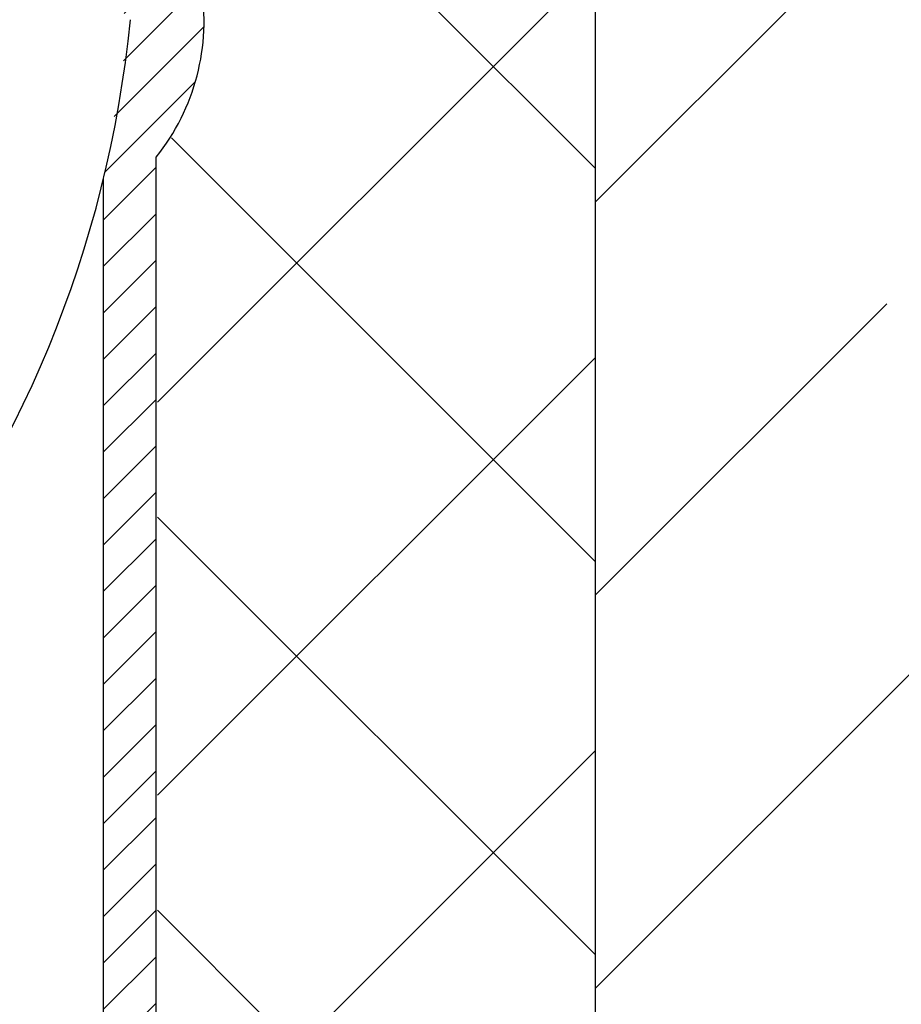
# Model space of a CAD drawing. Units: millimetres. Extents: x 2673 to 4786, y 0 to 1485.
# Drawn here: x 3329 to 3380, y 788 to 845 of the extents above; entities that cross this region are included whole.
import ezdxf

# ---------------------------------------------------------------- set-up
doc = ezdxf.new("R2010")
doc.units = ezdxf.units.MM
doc.layers.add('1', color=7, linetype='Continuous')
for name, color, linetype, lineweight in [('маскировка', 93, 'Continuous', 25), ('Основной', 7, 'Continuous', 30), ('штриховка', 251, 'Continuous', 0)]:
    doc.layers.add(name, color=color, linetype=linetype, lineweight=lineweight)

# ---------------------------------------------------------------- blocks, each defined once
blk = doc.blocks.new('80НК')
blk.add_wipeout([(3.4531653723305014, -135.99290043684402), (47.45316537233302, -135.99290043684357), (50.45316537232395, -135.99290043684297), (50.453165372327604, -39.22209045231182), (52.78333267339673, -34.579354569967165), (53.01131330811286, -29.38968204133988), (52.30006450456538, -28.058464868021645), (52.512551877981835, -27.845977494602096), (49.537146032581134, -24.870571649207648), (49.24425281376951, -24.163464868021265), (49.32037328126298, -23.780781435656763), (50.24425281377068, -23.163464868020867), (57.24999999999969, -23.16053119244225), (57.603553390592886, -23.01408458303564), (57.749130328090494, -22.660531192442477), (57.743936612207925, -3.226494085116144), (68.46289640913821, -3.226494085116144), (69.34449612011842, -20.048418674171955), (69.65477107917827, -20.721457088941122), (70.34312565487316, -20.9960827179292), (75.70024638750374, -20.9960827179292), (76.38860096319864, -20.721457088941122), (76.69887592225535, -20.048418674171955), (77.5775067974614, -3.2293398158521995), (78.7065855178953, -3.2324052134615613), (79.3910258215174, -3.537137670020627), (79.6716860211819, -4.231796040480674), (79.66274316423967, -6.494109018644849), (80.3635717335173, -7.805554007638477), (81.73696352886451, -8.375504548608603), (93.43877817976798, -8.375504548608603), (95.59641633937618, -7.459904228964604), (96.63230562818514, -5.368839368448562), (96.4387781797683, -2.4737300888103846), (110.000000000005, -1.998066541429921), (109.99999999999875, 0), (-109.99999999999854, 0), (-110.0699966128436, -1.9956113911774764), (-96.43877817976808, -2.4737300888103846), (-96.43877817976808, -5.375504548608262), (-95.59641633937596, -7.459904228964604), (-93.43877818063716, -8.375504548608603), (-81.73696352886742, -8.375504548608603), (-80.36357173352022, -7.805554007641604), (-79.66274316423944, -6.494109018644849), (-79.67168602118169, -4.231796040480674), (-79.39102582151718, -3.537137670020627), (-78.7065855178888, -3.2324052134615613), (-77.57750679746118, -3.2293398158521995), (-76.69887592225516, -20.048418674171955), (-76.3886009631953, -20.721457088941122), (-75.70024638750353, -20.9960827179292), (-70.34312565487296, -20.9960827179292), (-69.65477107917806, -20.721457088941122), (-69.3444961201151, -20.04841867417275), (-68.462896409138, -3.226494085116144), (-57.74394751809815, -3.237306099481202), (-57.749130328090274, -22.660531192442477), (-57.60355339059267, -23.01408458303564), (-57.249999999999474, -23.16053119244225), (-45.57400699999858, -23.16053119244225), (-44.94644660940546, -23.30697780184886), (-44.79999999999964, -23.66053119244208), (-44.79999999999964, -50.81189049828208), (-34.096820907202634, -65.89367433515099), (-18.62052235894304, -76.01802269149684), (-17.261435938665233, -77.75293197096087), (-15.300000000001585, -78.75781761832758), (-12.401120112889927, -78.75781761832914), (-5.400204179345729, -85.75873355193119), (-5.18847443540688, -85.54549391355721), (-4.502119653733816, -86.072354632181), (-3.8564996325836804, -86.25749498204036), (-1.8311281155070873, -87.32511666076002), (0.4531653723293513, -87.47987160420726), (0.4531653723293513, -135.9929004368435), (0.45316537232865783, -135.99290043684346), (0.45316537232865783, -135.99290043684343), (0.4531653723305055, -135.99290043684357)]).dxf.layer = 'маскировка'
at = {"layer": 'штриховка'}
h = blk.add_hatch(dxfattribs=at)
h.set_pattern_fill('ANSI31', color=256, scale=15)
h.set_pattern_definition([(45, (-816.7412051999404, 315.0310093572148), (-1.325825214724776, 1.325825214724777), [])])
edge = h.paths.add_edge_path()
edge.add_line((52.5125518779837, -27.84597749460681), (49.53714603258186, -24.8705716492077))
edge.add_arc((50.21273931020687, -24.16973329361781), 0.9734478298491676, 156.4492581911229, 226.0507418090226, ccw=False)
edge.add_arc((50.25981314027877, -24.18675254235086), 1.02340597428004, 90.87118446293317, 156.6288155301928, ccw=False)
edge.add_line((50.24425281388676, -23.16346486802149), (57.24999999994316, -23.1605311924427))
edge.add_arc((57.25000000000136, -22.66053119243952), 0.5000000000031832, 269.9999999933299, 363.3798180335724)
edge.add_line((57.74913032809263, -22.63105381836613), (57.74393661221029, -3.226494085116428))
edge.add_line((57.74393661221029, -3.226494085116428), (68.41952436676866, -3.226494085116428))
edge.add_line((68.41952436676866, -3.226494085116428), (69.34449612011804, -20.04841867417235))
edge.add_arc((70.34312565487335, -19.99608271792931), 1.00000000000074, 183.0000000000034, 270)
edge.add_line((70.34312565487335, -20.99608271792977), (75.70024638750465, -20.99608271792977))
edge.add_arc((75.70024638749373, -19.99608271791885), 1.000000000010914, 270.0000000006253, 357.0000000125254)
edge.add_line((76.69887592227087, -20.04841867394407), (77.57750679746232, -3.229339815852654))
edge.add_line((77.57750679746232, -3.229339815852654), (78.59884155829923, -3.232230446621088))
edge.add_arc((78.66836932935394, -4.233136070962246), 1.003317586702037, 0.0765242380156792, 93.97366016349241, ccw=False)
edge.add_line((79.67168602118318, -4.231796040481186), (79.66274316424233, -6.494109018644849))
edge.add_arc((81.84744353861015, -6.169599702661799), 2.208669740346593, 188.4487811003785, 267.1328076450803)
edge.add_line((81.73696352886827, -8.375504548609115), (93.43877817976818, -8.37550454860866))
edge.add_arc((93.43882828101187, -5.375554649848254), 2.999949899178768, 269.9990431207493, 360.0009568791726)
edge.add_line((96.43877817977182, -5.37550454860866), (96.43877818195824, -2.473730088733646))
edge.add_line((96.43877818195824, -2.473730088733646), (109.9999999990409, -1.998066541464141))
edge.add_line((109.9999999990409, -1.998066541464141), (110.000000000005, 0))
edge.add_line((110.000000000005, 0), (90.4666798108351, 0.003917282069323846))
edge.add_line((90.4666798108351, 0.003917282069323846), (90.45725213350443, -4.956765546839506))
edge.add_line((90.45725213350443, -4.956765546839506), (84.03166493890376, -4.996082717930676))
edge.add_line((84.03166493890376, -4.996082717930676), (84.07765510070158, 0.003917282070233341))
edge.add_line((84.07765510070158, 0.003917282070233341), (75.86473478108883, 0.003917282069323846))
edge.add_line((75.86473478108883, 0.003917282069323846), (74.92609575225788, -17.99608271792977))
edge.add_line((74.92609575225788, -17.99608271792977), (71.3055528656273, -17.99608271792977))
edge.add_line((71.3055528656273, -17.99608271792977), (70.34783673563788, -0.01179246669698841))
edge.add_line((70.34783673563788, -0.01179246669698841), (55.70000000000937, 0.003917282069323846))
edge.add_line((55.70000000000937, 0.003917282069323846), (55.20000000000937, -0.4960827179306762))
edge.add_line((55.20000000000937, -0.4960827179306762), (55.02207368037625, -20.1605311924427))
edge.add_line((55.02207368037625, -20.1605311924427), (49.02207368037625, -20.1605311924427))
edge.add_line((49.02207368037625, -20.1605311924427), (49.02207368037625, -11.9960827179475))
edge.add_line((49.02207368037625, -11.9960827179475), (46.02207368037625, -11.9960827179475))
edge.add_line((46.02207368037625, -11.9960827179475), (46.02207368037625, -20.1605311924427))
edge.add_line((46.02207368037625, -20.1605311924427), (41.80000000000064, -20.1605311924427))
edge.add_line((41.80000000000064, -20.1605311924427), (41.79999995122989, -24.18902406189136))
edge.add_line((41.79999995122989, -24.18902406189136), (48.97701797204854, -31.38151140053969))
edge.add_line((48.97701797204854, -31.38151140053969), (47.45316537232929, -40.43014852408896))
edge.add_line((47.45316537232929, -40.43014852408896), (47.45316537233293, -124.0962008708179))
edge.add_line((47.45316537233293, -124.0962008708179), (47.45316537233293, -135.9929004368441))
edge.add_line((47.45316537233293, -135.9929004368441), (50.45316537232566, -135.9929004368441))
edge.add_line((50.45316537232566, -135.9929004368441), (50.45316537232929, -39.22209045231193))
edge.add_arc((40.89589312872477, -31.54988356060085), 12.25578277090422, 321.2438566830702, 373.2345897501984)
edge.add_line((52.82617295825685, -28.74406202018736), (52.29837074520537, -28.0501062182334))
edge.add_line((52.29837074520537, -28.0501062182334), (52.5125518779837, -27.84597749460681))
edge = h.paths.add_edge_path()
edge.add_line((-13.08565048147875, -75.04618167392073), (-13.08565048147875, -76.14035006689937))
edge.add_line((-13.08565048147875, -76.14035006689937), (-16.08565048147875, -76.14035006689937))
edge.add_line((-16.08565048147875, -76.14035006689937), (-16.08565048147875, -74.26753000645886))
edge.add_arc((2.960743256725891, -28.19634639669948), 49.85297457158281, 206.1224645148152, 247.5391970964185, ccw=False)
edge.add_line((-41.79999999999791, -50.14617411220934), (-41.79999999999791, -20.1605311924427))
edge.add_line((-41.79999999999791, -20.1605311924427), (-46.02207368037352, -20.1605311924427))
edge.add_line((-46.02207368037352, -20.1605311924427), (-46.02207368037352, -11.9960827179475))
edge.add_line((-46.02207368037352, -11.9960827179475), (-49.02207368037352, -11.9960827179475))
edge.add_line((-49.02207368037352, -11.9960827179475), (-49.02207368037352, -20.1605311924427))
edge.add_line((-49.02207368037352, -20.1605311924427), (-55.02207368037352, -20.1605311924427))
edge.add_line((-55.02207368037352, -20.1605311924427), (-55.02207368037352, 0.003917282069323846))
edge.add_line((-55.02207368037352, 0.003917282069323846), (-70.34700014550117, 0.003917282069323846))
edge.add_line((-70.34700014550117, 0.003917282069323846), (-71.30555286562458, -17.99608271792977))
edge.add_line((-71.30555286562458, -17.99608271792977), (-74.92609575225515, -17.99608271792977))
edge.add_line((-74.92609575225515, -17.99608271792977), (-75.8647347810861, 0.003917282069323846))
edge.add_line((-75.8647347810861, 0.003917282069323846), (-84.07765510069521, -0.0004282601244085527))
edge.add_line((-84.07765510069521, -0.0004282601244085527), (-84.03166493890103, -4.996082717930676))
edge.add_line((-84.03166493890103, -4.996082717930676), (-90.4572521335017, -4.956765546839506))
edge.add_line((-90.4572521335017, -4.956765546839506), (-90.46667981083237, 0.003917282069323846))
edge.add_line((-90.46667981083237, 0.003917282069323846), (-109.9999999999986, 0))
edge.add_line((-109.9999999999986, 0), (-109.9999999999986, -1.998066541430035))
edge.add_line((-109.9999999999986, -1.998066541430035), (-96.43877817976181, -2.473730088810044))
edge.add_line((-96.43877817976181, -2.473730088810044), (-96.43877817976909, -5.27263357744414))
edge.add_arc((-93.43759999531403, -5.372660159718635), 3.002844620024564, 178.0910895744653, 269.977519649992)
edge.add_line((-93.43877817976181, -8.375504548609115), (-81.73696352886554, -8.37550454860866))
edge.add_arc((-81.84744353861106, -6.169599702658161), 2.208669740350799, 272.8671923550097, 351.5512188995419)
edge.add_line((-79.6627431642396, -6.494109018644849), (-79.67168602118045, -4.231796040481186))
edge.add_line((-79.67168602118045, -4.231796040481186), (-78.70658551788665, -3.232405213462243))
edge.add_line((-78.70658551788665, -3.232405213462243), (-77.57750679745959, -3.229339815852654))
edge.add_line((-77.57750679745959, -3.229339815852654), (-76.69887592222085, -20.04841867487221))
edge.add_arc((-75.70024638750192, -19.99608271792886), 1.000000000001061, 183.0000000401823, 270)
edge.add_line((-75.70024638750192, -20.99608271792977), (-70.34312565487062, -20.99608271792977))
edge.add_arc((-70.34312565487062, -19.99608271792931), 1.000000000000455, 270, 356.9999999999706)
edge.add_line((-69.34449612011531, -20.04841867417281), (-68.46289640913756, -3.226494085116428))
edge.add_line((-68.46289640913756, -3.226494085116428), (-57.74393661220756, -3.226494085116428))
edge.add_line((-57.74393661220756, -3.226494085116428), (-57.7491303280899, -8.37550454860866))
edge.add_line((-57.7491303280899, -8.37550454860866), (-57.74913032808627, -22.6605311924427))
edge.add_arc((-57.2506136613506, -22.66201270201009), 0.4985188681322296, 179.8297268651362, 270.0705293553465)
edge.add_line((-57.24999999999864, -23.1605311924427), (-45.29999999999791, -23.1605311924427))
edge.add_line((-45.29999999999791, -23.1605311924427), (-44.79999999999791, -23.6605311924427))
edge.add_line((-44.79999999999791, -23.6605311924427), (-44.79999999999791, -50.81189049828208))
edge.add_arc((0.3739154540467098, -30.09183592049885), 49.69912775044937, 204.6396448694441, 247.5306871703916)
edge.add_arc((-13.9953499938697, -73.79456585396065), 5.131859284411799, 205.6749670223219, 255.2722968258997)
edge.add_line((-15.29999999999791, -78.75781761832923), (-12.40112011288738, -78.75781761832923))
edge.add_line((-12.40112011288738, -78.75781761832923), (-5.400204179316006, -85.75873355190288))
edge.add_line((-5.400204179316006, -85.75873355190288), (-3.856499632586292, -86.25749498203595))
edge.add_arc((-0.3236805350411487, -82.01039289523669), 5.524372083022134, 230.2456814540108, 278.08381574318)
edge.add_line((0.4531653723292948, -87.4798716042078), (0.4531653723292948, -135.9929004368441))
edge.add_line((0.4531653723292948, -135.9929004368441), (0.4531653723292948, -135.7928469538765))
edge.add_line((0.4531653723292948, -135.7928469538765), (3.453165372329295, -136.1929539198118))
edge.add_line((3.453165372329295, -136.1929539198118), (3.453165372329295, -135.9929004368441))
edge.add_line((3.453165372329295, -135.9929004368441), (1.48425428557448, -135.9929004368441))
edge.add_line((1.48425428557448, -135.9929004368441), (3.453165372329295, -134.9245827543123))
edge.add_line((3.453165372329295, -134.9245827543123), (3.453165372329295, -134.5830004920458))
edge.add_line((3.453165372329295, -134.5830004920458), (3.453165372329295, -87.5319898571247))
edge.add_line((3.453165372329295, -87.5319898571247), (-9.057157614150583, -75.04618162303723))
edge.add_line((-9.057157614150583, -75.04618162303723), (-13.08565048147875, -75.04618167392073))
at = {"color": 7, "linetype": 'Continuous'}
blk.add_arc((40.76067959998318, -31.45135948911684), 12.42290385334758, 321.2798949881968, 9.552877913398858, dxfattribs=at)
at = {"layer": '1', "color": 7, "linetype": 'Continuous'}
for p, q in [((50.45316537233293, -135.9929004368437), (50.45316537232929, -39.22209045231193)), ((47.45316537233293, -135.9929004368441), (47.45316537232929, -40.43014852408896))]:
    blk.add_line(p, q, dxfattribs=at)
at = {"layer": 'Основной'}
blk.add_arc((-16.21703195734017, -25.055018093331), 65.50029514255729, 287.476043362304, 354.4573173591934, dxfattribs=at)

msp = doc.modelspace()

# ---------------------------------------------------------------- hatches: boundary and pattern name
at = {"layer": 'штриховка'}
h = msp.add_hatch(dxfattribs=at)
h.set_pattern_fill('ANSI35', color=256, scale=5)
h.set_pattern_definition([(45, (0, -193.17157448029), (-22.45064030267288, 22.45064030267288), []), (45, (22.45065, -193.17157448029), (-22.45064030267288, 22.45064030267288), [39.6875, -7.9375, 0, -7.9375])])
edge = h.paths.add_edge_path()
edge.add_line((3212.197033998822, 854.9619966858609), (3210.98535562825, 854.9619966858609))
edge.add_arc((3210.985188466665, 855.9618205343369), 0.9998238624499716, 182.9904206611416, 270.0095793406734, ccw=False)
edge.add_line((3209.986726093465, 855.9096607296171), (3209.10809521826, 872.7287395879373))
edge.add_line((3209.10809521826, 872.7287395879373), (3207.979016497831, 872.7256741903276))
edge.add_arc((3208.00983926168, 871.7302202184691), 0.9959310482459076, 91.7735126616016, 180.2264873585655)
edge.add_line((3207.013915994541, 871.7262833629641), (3207.022858851481, 869.4639703851508))
edge.add_arc((3204.83815847711, 869.7884797011296), 2.208669740349123, 272.86719235492933, 351.5512188997415, ccw=False)
edge.add_line((3204.948638486853, 867.5825748551807), (3193.246823835949, 867.5825748551811))
edge.add_arc((3193.24682383595, 870.5825748551752), 2.999999999994088, 180.0000000000043, 269.9999999999826, ccw=False)
edge.add_line((3190.246823835956, 870.5825748551749), (3190.246823835956, 873.4843493149792))
edge.add_line((3190.246823835956, 873.4843493149792), (3176.685602015722, 873.9600128623604))
edge.add_line((3176.685602015722, 873.9600128623604), (3176.685602015722, 875.9488732458276))
edge.add_line((3176.685602015722, 875.9488732458276), (2989.192064552866, 875.9488732458278))
edge.add_line((2989.192064552866, 875.9488732458278), (2989.192064552866, 793.6269026921823))
edge.add_line((2989.192064552866, 793.6269026921823), (2979.844909613612, 789.0982857521108))
edge.add_line((2979.844909613612, 789.0982857521108), (2998.860418496743, 789.0982857521108))
edge.add_line((2998.860418496743, 789.0982857521108), (2989.192064552866, 784.0593390811723))
edge.add_line((2989.192064552866, 784.0593390811723), (2989.192064552866, 675.9488732458278))
edge.add_line((2989.192064552866, 675.9488732458278), (3212.197033998822, 675.9488732458278))
edge.add_line((3212.197033998822, 675.9488732458278), (3212.197033998822, 854.9619966858609))
edge = h.paths.add_edge_path()
edge.add_line((3362.386182726369, 854.9619966858602), (3362.197033998822, 854.9619966858602))
edge.add_line((3362.197033998822, 854.9619966858602), (3362.197033998822, 675.9488732458287))
edge.add_line((3362.197033998822, 675.9488732458287), (3585.198533830127, 675.9488732458278))
edge.add_line((3585.198533830127, 675.9488732458278), (3585.198533830127, 784.0593390811723))
edge.add_line((3585.198533830127, 784.0593390811723), (3594.866887774004, 789.0982857521108))
edge.add_line((3594.866887774004, 789.0982857521108), (3575.851378890873, 789.0982857521108))
edge.add_line((3575.851378890873, 789.0982857521108), (3585.198533830127, 793.6269026921823))
edge.add_line((3585.198533830127, 793.6269026921823), (3585.198798287558, 875.9488732458278))
edge.add_line((3585.198798287558, 875.9488732458278), (3396.685602015726, 875.9488732458278))
edge.add_line((3396.685602015726, 875.9488732458278), (3396.685602015726, 873.9600128623598))
edge.add_line((3396.685602015726, 873.9600128623598), (3383.124380195492, 873.4843493149788))
edge.add_line((3383.124380195492, 873.4843493149788), (3383.124380195493, 870.5825748551745))
edge.add_arc((3380.124380195499, 870.5825748551746), 2.999999999993634, 270, 359.99999999999784, ccw=False)
edge.add_line((3380.124380195499, 867.5825748551808), (3368.422565544596, 867.5825748551806))
edge.add_arc((3368.422565544596, 869.666676559557), 2.084101704376394, 185.5815887454786, 270, ccw=False)
edge.add_line((3366.348345179967, 869.4639703851458), (3366.357288036907, 871.7262833629636))
edge.add_arc((3365.36136476977, 871.7302202184703), 0.9959310482440481, 359.773512641336, 451.4624025310554)
edge.add_line((3365.335947645399, 872.7258268790774), (3364.263108813188, 872.7287395879367))
edge.add_line((3364.263108813188, 872.7287395879367), (3363.384477937985, 855.9096607296166))
edge.add_arc((3362.386015564784, 855.9618205343376), 0.9998238624512981, 270.0095793406734, 357.0095793387909, ccw=False)
h = msp.add_hatch(dxfattribs=at)
h.set_pattern_fill('ANSI37', color=256, scale=5)
h.set_pattern_definition([(45, (0, 0), (-11.22532015133644, 11.22532015133644), []), (135, (0, 0), (-11.22532015133644, -11.22532015133644), [])])
edge = h.paths.add_edge_path()
edge.add_line((3362.197033998822, 854.9586031139734), (3357.103734465287, 854.9586031139734))
edge.add_arc((3357.103734465287, 855.9586031139731), 0.9999999999997726, 182.9999999999931, 270, ccw=False)
edge.add_line((3356.105104930532, 855.9062671577303), (3355.223505219554, 872.7281917467867))
edge.add_line((3355.223505219554, 872.7281917467867), (3344.504545422624, 872.7281917467867))
edge.add_line((3344.504545422624, 872.7281917467867), (3344.50973913851, 867.5791812796822))
edge.add_line((3344.50973913851, 867.5791812796822), (3344.50973913851, 859.8219298267413))
edge.add_line((3344.50973913851, 859.8219298267413), (3344.50973913851, 853.3236320134254))
edge.add_arc((3344.010608810414, 853.2941546394608), 0.500000000000432, -89.95201447755221, 3.3798180210990836, ccw=False)
edge.add_line((3344.011027563045, 852.7941548148142), (3337.004861624183, 852.7912209638816))
edge.add_line((3337.004861624183, 852.7912209638816), (3336.080982091677, 852.1739043962464))
edge.add_line((3336.080982091677, 852.1739043962464), (3336.004861624183, 851.7912209638819))
edge.add_line((3336.004861624183, 851.7912209638819), (3336.297754842994, 851.084114182697))
edge.add_line((3336.297754842994, 851.084114182697), (3339.273160688397, 848.1087083372963))
edge.add_line((3339.273160688397, 848.1087083372963), (3339.06067331498, 847.8962209638812))
edge.add_line((3339.06067331498, 847.8962209638812), (3339.198346751443, 847.7585475274202))
edge.add_arc((3337.784133189063, 846.3443339650543), 1.999999999999936, 6.3346221755084, 44.99999999971209, ccw=False)
edge.add_arc((3327.521288410397, 844.5033263427863), 12.42290385334782, -38.72010501179727, 9.55287791341891, ccw=False)
edge.add_line((3337.213774182743, 836.7325953795892), (3337.213774182745, 773.1977080656525))
edge.add_line((3337.213774182745, 773.1977080656525), (3338.980440849421, 773.1977080656525))
edge.add_line((3338.980440849421, 773.1977080656525), (3338.980440849421, 770.0643747323193))
edge.add_line((3338.980440849421, 770.0643747323193), (3339.042536446912, 769.8146159671862))
edge.add_line((3339.042536446912, 769.8146159671862), (3339.136650566121, 769.6872511156869))
edge.add_line((3339.136650566121, 769.6872511156869), (3339.306270022561, 769.573063763637))
edge.add_line((3339.306270022561, 769.573063763637), (3339.513774182755, 769.5310413989857))
edge.add_line((3339.513774182755, 769.5310413989857), (3341.08044084942, 769.531041398986))
edge.add_arc((3341.08044084942, 768.8643747323198), 0.666666666666174, -2.927436071331613e-11, 90.00000000003911, ccw=False)
edge.add_line((3341.747107516087, 768.8643747323194), (3341.747107516087, 761.4643747323194))
edge.add_arc((3341.08044084942, 761.464374732319), 0.6666666666660603, -90.00000000003911, 2.927436071331613e-11, ccw=False)
edge.add_line((3341.08044084942, 760.7977080656528), (3339.513774182755, 760.7977080656528))
edge.add_line((3339.513774182755, 760.7977080656528), (3339.258425949301, 760.7326072857763))
edge.add_line((3339.258425949301, 760.7326072857763), (3339.136650566121, 760.6414983489524))
edge.add_line((3339.136650566121, 760.6414983489524), (3339.022193242361, 760.4712385123489))
edge.add_line((3339.022193242361, 760.4712385123489), (3338.980440849421, 760.2643747323198))
edge.add_line((3338.980440849421, 760.2643747323198), (3338.980440849421, 739.03565602443))
edge.add_line((3338.980440849421, 739.03565602443), (3337.213774182753, 735.9756995977245))
edge.add_line((3337.213774182753, 735.9756995977245), (3337.213774182753, 675.9488732458287))
edge.add_line((3337.213774182753, 675.9488732458287), (3362.197033998822, 675.9488732458287))
edge.add_line((3362.197033998822, 675.9488732458287), (3362.197033998822, 854.9586031139734))
edge = h.paths.add_edge_path(flags=17)
edge.add_line((3339.513774182755, 760.7977080656528), (3341.080440849419, 760.7977080656528))
edge.add_line((3341.080440849419, 760.7977080656528), (3341.349055465495, 760.8542184962002))
edge.add_line((3341.349055465495, 760.8542184962002), (3341.551845370213, 760.9929702115301))
edge.add_arc((3341.08044084942, 761.4643747323199), 0.6666666666671811, 270.0000000000391, 315.00000000018656, ccw=False)
edge.add_line((3341.08044084942, 760.7977080656528), (3339.513774182755, 760.7977080656528))
edge.add_line((3339.513774182755, 760.7977080656528), (3339.258425949301, 760.7326072857763))
edge.add_line((3339.258425949301, 760.7326072857763), (3339.136650566121, 760.6414983489524))
edge.add_line((3339.136650566121, 760.6414983489524), (3339.022193242365, 760.4712385123534))
edge.add_arc((3339.513774182754, 760.2643747323197), 0.5333333333331236, 118.6056175806115, 157.177996292204, ccw=False)
edge.add_line((3339.258425949301, 760.7326072857766), (3339.513774182755, 760.7977080656528))
edge = h.paths.add_edge_path(flags=17)
edge.add_line((3284.83876738805, 769.5672053630789), (3283.272100721385, 769.5672053630784))
edge.add_line((3283.272100721385, 769.5672053630784), (3283.041163013096, 769.4566942453644))
edge.add_line((3283.041163013096, 769.4566942453644), (3282.77338006691, 769.3429436616256))
edge.add_arc((3283.272100721383, 768.9005386964144), 0.666666666664346, 89.99999999984368, 138.4244189248483, ccw=False)
edge.add_line((3283.272100721385, 769.5672053630786), (3284.83876738805, 769.5672053630789))
edge.add_line((3284.83876738805, 769.5672053630789), (3285.090573858509, 769.6303919683801))
edge.add_line((3285.090573858509, 769.6303919683801), (3285.232421252986, 769.740703902284))
edge.add_line((3285.232421252986, 769.740703902284), (3285.329961187952, 769.8927573320316))
edge.add_arc((3284.838767388041, 770.1005386964238), 0.5333333333471024, 298.17311206399916, 337.0710059650318, ccw=False)
edge.add_line((3285.090573858507, 769.6303919683796), (3284.83876738805, 769.5672053630789))
edge = h.paths.add_edge_path()
edge.add_line((3236.885602015697, 824.12094672399), (3236.885602015696, 852.7971456652699))
edge.add_line((3236.885602015696, 852.7971456652699), (3229.415652344978, 852.7979463592318))
edge.add_arc((3229.435602015722, 853.2975482113475), 0.5000000000002264, 180.0000000000261, 267.7133291396988, ccw=False)
edge.add_line((3228.935602015722, 853.2975482113472), (3228.936471687631, 859.4975482113457))
edge.add_line((3228.936471687631, 859.4975482113457), (3228.936471687631, 867.5825748551813))
edge.add_line((3228.936471687631, 867.5825748551813), (3228.941665403514, 872.7315853186735))
edge.add_line((3228.941665403514, 872.7315853186735), (3218.222705606583, 872.7315853186735))
edge.add_line((3218.222705606583, 872.7315853186735), (3217.341105895606, 855.909660729617))
edge.add_arc((3216.34247636085, 855.9619966858614), 1.000000000000811, 270.0000000000001, 356.99999999991866, ccw=False)
edge.add_line((3216.34247636085, 854.9619966858606), (3212.197033998822, 854.9619966858602))
edge.add_line((3212.197033998822, 854.9619966858602), (3212.197033998822, 675.9488732458278))
edge.add_line((3212.197033998822, 675.9488732458278), (3287.138767388049, 675.9488732458278))
edge.add_line((3287.138767388049, 675.9488732458278), (3287.13876738805, 736.0118635618176))
edge.add_line((3287.13876738805, 736.0118635618176), (3285.372100721382, 739.0718199885243))
edge.add_line((3285.372100721382, 739.0718199885243), (3285.372100721382, 760.2643747323198))
edge.add_line((3285.372100721382, 760.2643747323198), (3285.347579960337, 760.4603955408899))
edge.add_line((3285.347579960337, 760.4603955408899), (3285.215891004685, 760.6776623130426))
edge.add_line((3285.215891004685, 760.6776623130426), (3285.031447946779, 760.7978501146725))
edge.add_line((3285.031447946779, 760.7978501146725), (3284.83876738805, 760.8338720297457))
edge.add_line((3284.83876738805, 760.8338720297457), (3283.272100721385, 760.8338720297457))
edge.add_arc((3283.272100721384, 761.5005386964128), 0.6666666666670835, 180.0000000000586, 270.00000000007816, ccw=False)
edge.add_line((3282.605434054717, 761.5005386964121), (3282.605434054717, 768.9005386964122))
edge.add_arc((3283.272100721383, 768.9005386964125), 0.6666666666660603, 89.99999999986318, 180, ccw=False)
edge.add_line((3283.272100721384, 769.5672053630785), (3284.83876738805, 769.5672053630789))
edge.add_line((3284.83876738805, 769.5672053630789), (3285.090573858509, 769.6303919683801))
edge.add_line((3285.090573858509, 769.6303919683801), (3285.232421252986, 769.740703902284))
edge.add_line((3285.232421252986, 769.740703902284), (3285.329961187947, 769.8927573320245))
edge.add_line((3285.329961187947, 769.8927573320245), (3285.367999463307, 770.0840427579885))
edge.add_line((3285.367999463307, 770.0840427579885), (3285.372100721382, 773.2338720297454))
edge.add_line((3285.372100721382, 773.2338720297454), (3287.13876738805, 773.2338720297454))
edge.add_line((3287.13876738805, 773.2338720297454), (3287.13876738805, 788.4781922952318))
edge.add_arc((3286.361964079608, 793.9477673225012), 5.524461454199526, 266.9191630202598, 278.08323785428433, ccw=False)
edge.add_arc((3283.756385539509, 823.8724710074962), 35.51629527154402, 233.96422590991568, 273.72702780748943, ccw=False)
edge.add_arc((3300.528843064491, 855.0598583499086), 70.76495166246721, 205.9257935379066, 237.8407666919172, ccw=False)

# ---------------------------------------------------------------- linework, layer by layer
at = {"layer": 'Основной'}
msp.add_line((3362.197033998822, 854.9619966858602), (3362.197033998822, 675.9488732458278), dxfattribs=at)

# ---------------------------------------------------------------- next in the draw order: block references
msp.add_blockref('80НК', (3286.685602015721, 875.95807940379), dxfattribs=at)

doc.saveas('drawing.dxf')
